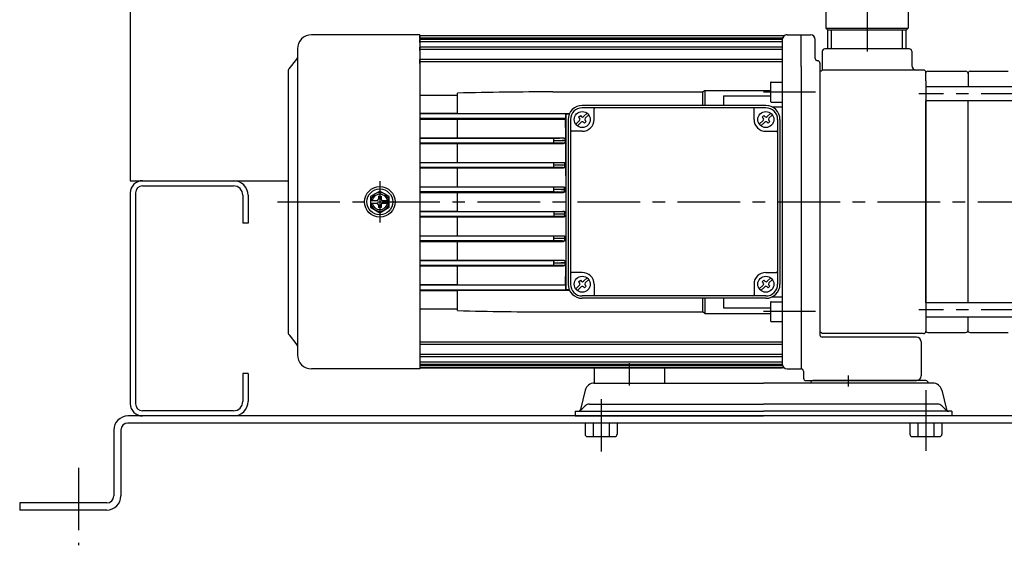
# Model space of a CAD drawing. Extents: x -2241 to 19226, y -23870 to -6006.
# Drawn here: x 2976 to 3394, y -21897 to -21673 of the extents above; entities that cross this region are included whole.
import ezdxf

# ---------------------------------------------------------------- set-up
doc = ezdxf.new("R2010")
doc.units = 0
doc.header["$LTSCALE"] = 4.25
doc.header["$MEASUREMENT"] = 0
doc.linetypes.add('CENTER', pattern=[2, 1.25, -0.25, 0.25, -0.25])
for name, color, linetype in [('Osy', 1, 'CENTER'), ('Silná', 7, 'CONTINUOUS'), ('Tenká', 4, 'CONTINUOUS')]:
    doc.layers.add(name, color=color, linetype=linetype)

msp = doc.modelspace()

# ---------------------------------------------------------------- linework, layer by layer
at = {"layer": 'Osy', "ltscale": 5}
for p, q in [((3335.71, -21447.61), (3335.71, -21690.16)), ((3313.83, -21703.94), (3291.71, -21703.94)), ((3453.21, -21704.65), (3357.71, -21704.65)), ((3128.71, -21741.86), (3128.71, -21759.36)), ((3085.21, -21750.61), (3491.71, -21750.61)), ((3313.76, -21797.28), (3291.71, -21797.28)), ((3453.21, -21796.57), (3357.71, -21796.57)), ((3234.71, -21819.17), (3234.71, -21828.61)), ((3327.71, -21824.36), (3327.71, -21829.07)), ((3360.71, -21830.61), (3360.71, -21856.41)), ((3222.71, -21834.52), (3222.71, -21856.68)), ((3000.71, -21863.61), (3000.71, -21896.61))]:
    msp.add_line(p, q, dxfattribs=at)
at = {"layer": 'Silná'}
for p, q in [((3022.71, -21141.61), (3022.71, -21741.61)), ((3318.21, -21658.61), (3318.21, -21676.71)), ((3353.21, -21658.61), (3353.21, -21676.71)), ((3318.21, -21676.71), (3353.21, -21676.71)), ((3318.21, -21676.71), (3319.11, -21677.61)), ((3353.21, -21676.71), (3352.31, -21677.61)), ((3145.71, -21679.61), (3099.71, -21679.61)), ((3145.71, -21679.61), (3145.71, -21821.61)), ((3145.71, -21681.13), (3145.71, -21680.05)), ((3300.45, -21680.05), (3145.71, -21680.05)), ((3299.71, -21681.03), (3145.71, -21681.03)), ((3301.71, -21679.61), (3307.71, -21679.61)), ((3301.71, -21679.61), (3307.71, -21679.61)), ((3307.71, -21679.61), (3311.71, -21679.61)), ((3307.71, -21693.11), (3307.71, -21679.61)), ((3352.31, -21677.61), (3319.11, -21677.61)), ((3319.11, -21685.61), (3319.11, -21677.61)), ((3352.31, -21685.61), (3352.31, -21677.61)), ((3093.71, -21685.61), (3093.71, -21815.61)), ((3145.7, -21686.3), (3145.7, -21684.88)), ((3299.7, -21684.88), (3145.7, -21684.88)), ((3145.71, -21682.86), (3145.71, -21681.62)), ((3299.71, -21681.62), (3145.71, -21681.62)), ((3299.71, -21682.61), (3145.71, -21682.61)), ((3299.71, -21681.61), (3299.71, -21819.61)), ((3299.71, -21681.61), (3299.71, -21819.61)), ((3313.71, -21689.61), (3313.71, -21681.61)), ((3353.71, -21685.61), (3317.71, -21685.61)), ((3090.15, -21694.06), (3093.49, -21689.88)), ((3299.7, -21685.87), (3145.7, -21685.87)), ((3316.71, -21686.61), (3316.71, -21694.61)), ((3354.71, -21686.61), (3354.71, -21692.61)), ((3145.7, -21691.74), (3145.7, -21690.11)), ((3299.7, -21690.11), (3145.7, -21690.11)), ((3299.7, -21691.09), (3145.7, -21691.09)), ((3307.71, -21693.11), (3307.71, -21808.11)), ((3315.71, -21691.11), (3315.71, -21691.11)), ((3315.71, -21691.61), (3315.71, -21694.61)), ((3315.71, -21691.61), (3315.71, -21807.11)), ((3089.71, -21695.31), (3089.71, -21805.91)), ((3316.21, -21695.11), (3315.71, -21695.11)), ((3316.21, -21695.11), (3316.71, -21694.61)), ((3356.71, -21694.61), (3316.71, -21694.61)), ((3359.71, -21694.61), (3356.71, -21694.61)), ((3360.71, -21699.11), (3360.71, -21695.61)), ((3361.56, -21695.11), (3377.61, -21695.11)), ((3378.71, -21695.54), (3378.71, -21701.65)), ((3379.56, -21695.11), (3395.61, -21695.11)), ((3294.71, -21699.99), (3294.71, -21707.89)), ((3295.01, -21699.69), (3299.71, -21699.69)), ((3360.71, -21699.11), (3360.71, -21802.11)), ((3450.21, -21701.65), (3360.71, -21701.65)), ((3145.71, -21705.18), (3161.7, -21705.18)), ((3161.7, -21712.98), (3161.7, -21704.37)), ((3202.2, -21703.87), (3265.9, -21703.87)), ((3265.9, -21709.61), (3265.9, -21703.87)), ((3266.77, -21703.23), (3294.71, -21703.23)), ((3266.77, -21703.23), (3266.77, -21709.61)), ((3274.7, -21705.55), (3274.7, -21709.61)), ((3274.7, -21705.55), (3294.71, -21705.55)), ((3292.71, -21709.61), (3214.71, -21709.61)), ((3292.71, -21710.61), (3214.71, -21710.61)), ((3295.01, -21708.19), (3299.71, -21708.19)), ((3295.38, -21710.23), (3299.7, -21710.23)), ((3450.21, -21707.65), (3360.71, -21707.65)), ((3360.71, -21793.57), (3360.71, -21707.65)), ((3378.71, -21793.57), (3378.71, -21707.65)), ((3207.68, -21713.21), (3145.7, -21713.21)), ((3145.71, -21712.96), (3161.7, -21712.96)), ((3161.7, -21712.98), (3209.31, -21712.98)), ((3207.68, -21713.21), (3207.7, -21713.23)), ((3207.7, -21713.22), (3207.7, -21787.99)), ((3207.7, -21713.22), (3209.2, -21713.22)), ((3213.18, -21714.58), (3213.9, -21713.89)), ((3213.18, -21714.58), (3213.6, -21715.01)), ((3213.9, -21713.89), (3214.32, -21714.32)), ((3215.31, -21714.34), (3216.79, -21712.92)), ((3216, -21715.06), (3217.48, -21713.64)), ((3219.71, -21715.61), (3219.71, -21711.11)), ((3287.71, -21715.61), (3287.71, -21711.11)), ((3291.18, -21714.58), (3291.9, -21713.89)), ((3291.18, -21714.58), (3291.6, -21715.01)), ((3291.9, -21713.89), (3292.32, -21714.32)), ((3293.31, -21714.34), (3294.79, -21712.92)), ((3294, -21715.06), (3295.48, -21713.64)), ((3207.68, -21715.21), (3145.71, -21715.21)), ((3145.71, -21715.42), (3161.7, -21715.42)), ((3161.7, -21715.4), (3207.49, -21715.4)), ((3161.7, -21723.41), (3161.7, -21715.4)), ((3207.68, -21715.21), (3207.49, -21715.4)), ((3208.71, -21715.61), (3208.71, -21785.61)), ((3209.71, -21715.61), (3209.71, -21785.61)), ((3211.93, -21717.58), (3213.58, -21716)), ((3212.63, -21718.3), (3214.27, -21716.72)), ((3215.26, -21716.74), (3215.67, -21717.17)), ((3215.67, -21717.17), (3216.4, -21716.48)), ((3215.98, -21716.05), (3216.4, -21716.48)), ((3289.93, -21717.58), (3291.58, -21716)), ((3290.63, -21718.3), (3292.27, -21716.72)), ((3293.26, -21716.74), (3293.67, -21717.17)), ((3293.67, -21717.17), (3294.4, -21716.48)), ((3293.98, -21716.05), (3294.4, -21716.48)), ((3297.71, -21715.61), (3297.71, -21785.61)), ((3298.71, -21715.61), (3298.71, -21785.61)), ((3145.71, -21723.39), (3161.7, -21723.39)), ((3214.71, -21720.61), (3210.21, -21720.61)), ((3292.71, -21720.61), (3297.21, -21720.61)), ((3202.7, -21723.61), (3145.71, -21723.6)), ((3202.7, -21725.61), (3145.71, -21725.61)), ((3145.71, -21725.8), (3161.7, -21725.8)), ((3161.7, -21723.41), (3206.7, -21723.41)), ((3161.7, -21725.78), (3206.7, -21725.78)), ((3161.7, -21733.82), (3161.7, -21725.78)), ((3202.7, -21725.61), (3202.7, -21723.61)), ((3206.7, -21723.41), (3206.7, -21723.54)), ((3206.7, -21725.78), (3206.7, -21725.68)), ((3145.71, -21733.81), (3161.7, -21733.81)), ((3202.7, -21734.01), (3145.71, -21734)), ((3161.7, -21733.82), (3206.7, -21733.82)), ((3202.7, -21736), (3202.7, -21734.01)), ((3206.7, -21733.82), (3206.7, -21733.94)), ((3207.26, -21734.96), (3207.26, -21735.05)), ((3202.7, -21736), (3145.71, -21736)), ((3145.71, -21736.19), (3161.7, -21736.19)), ((3161.7, -21736.18), (3206.7, -21736.18)), ((3161.7, -21744.23), (3161.7, -21736.18)), ((3206.7, -21736.18), (3206.7, -21736.07)), ((3027.91, -21743.81), (3066.51, -21743.81)), ((3145.71, -21744.22), (3161.7, -21744.22)), ((3161.7, -21744.23), (3206.7, -21744.23)), ((3206.7, -21744.23), (3206.7, -21744.34)), ((3022.71, -21746.81), (3022.71, -21836.41)), ((3024.91, -21746.81), (3024.91, -21836.41)), ((3070.51, -21747.81), (3070.51, -21759.61)), ((3072.71, -21747.81), (3072.71, -21759.61)), ((3128.71, -21745.99), (3124.71, -21748.3)), ((3124.71, -21748.3), (3124.71, -21752.92)), ((3128.11, -21748.16), (3129.31, -21748.16)), ((3128.11, -21748.16), (3128.11, -21749.41)), ((3132.71, -21748.3), (3128.71, -21745.99)), ((3129.31, -21748.16), (3129.31, -21749.41)), ((3132.71, -21752.92), (3132.71, -21748.3)), ((3202.7, -21744.41), (3145.71, -21744.4)), ((3202.7, -21746.4), (3145.71, -21746.4)), ((3145.71, -21746.59), (3161.7, -21746.59)), ((3161.7, -21746.57), (3206.7, -21746.57)), ((3161.7, -21754.64), (3161.7, -21746.57)), ((3202.7, -21746.4), (3202.7, -21744.41)), ((3206.7, -21746.57), (3206.7, -21746.47)), ((3207.09, -21745.37), (3207.09, -21745.44)), ((3124.71, -21750.01), (3127.51, -21750.01)), ((3124.71, -21751.21), (3127.51, -21751.21)), ((3128.11, -21751.81), (3128.11, -21753.06)), ((3129.31, -21751.81), (3129.31, -21753.06)), ((3129.91, -21750.01), (3132.71, -21750.01)), ((3129.91, -21751.21), (3132.71, -21751.21)), ((3124.71, -21752.92), (3128.71, -21755.23)), ((3129.31, -21753.06), (3128.11, -21753.06)), ((3128.71, -21755.23), (3132.71, -21752.92)), ((3145.71, -21754.62), (3161.7, -21754.62)), ((3202.7, -21754.81), (3145.71, -21754.81)), ((3202.7, -21756.81), (3145.71, -21756.81)), ((3161.7, -21754.64), (3206.7, -21754.64)), ((3202.7, -21754.81), (3202.7, -21756.81)), ((3206.7, -21754.64), (3206.7, -21754.74)), ((3207.09, -21755.85), (3207.09, -21755.78)), ((3072.71, -21759.61), (3070.51, -21759.61)), ((3145.71, -21757), (3161.7, -21757)), ((3161.7, -21756.98), (3206.7, -21756.98)), ((3161.7, -21765.04), (3161.7, -21756.98)), ((3206.7, -21756.98), (3206.7, -21756.88)), ((3145.71, -21765.02), (3161.7, -21765.02)), ((3202.7, -21765.21), (3145.71, -21765.21)), ((3161.7, -21765.04), (3206.7, -21765.04)), ((3202.7, -21767.2), (3202.7, -21765.21)), ((3206.7, -21765.04), (3206.7, -21765.14)), ((3202.7, -21767.2), (3145.71, -21767.21)), ((3145.71, -21767.41), (3161.7, -21767.41)), ((3161.7, -21767.39), (3206.7, -21767.39)), ((3161.7, -21775.43), (3161.7, -21767.39)), ((3206.7, -21767.39), (3206.7, -21767.27)), ((3207.26, -21766.16), (3207.26, -21766.25)), ((3145.71, -21775.41), (3161.7, -21775.41)), ((3202.7, -21775.61), (3145.71, -21775.61)), ((3202.7, -21777.61), (3145.71, -21777.61)), ((3161.7, -21775.43), (3206.7, -21775.43)), ((3202.7, -21777.61), (3202.7, -21775.61)), ((3206.7, -21775.43), (3206.7, -21775.54)), ((3206.7, -21777.8), (3206.7, -21777.68)), ((3145.71, -21777.82), (3161.7, -21777.82)), ((3161.7, -21777.8), (3206.7, -21777.8)), ((3161.7, -21785.82), (3161.7, -21777.8)), ((3214.71, -21780.61), (3210.21, -21780.61)), ((3292.71, -21780.61), (3297.21, -21780.61)), ((3145.71, -21785.79), (3161.7, -21785.79)), ((3207.68, -21786.01), (3145.71, -21786.01)), ((3161.7, -21785.82), (3207.49, -21785.82)), ((3207.49, -21785.82), (3207.68, -21786.01)), ((3211.93, -21787.58), (3213.58, -21786)), ((3213.18, -21784.58), (3213.9, -21783.89)), ((3213.18, -21784.58), (3213.6, -21785.01)), ((3213.9, -21783.89), (3214.32, -21784.32)), ((3215.31, -21784.34), (3216.79, -21782.92)), ((3215.98, -21786.05), (3216.4, -21786.48)), ((3216, -21785.06), (3217.48, -21783.64)), ((3219.71, -21785.61), (3219.71, -21790.11)), ((3287.71, -21785.61), (3287.71, -21790.11)), ((3289.93, -21787.58), (3291.58, -21786)), ((3291.18, -21784.58), (3291.9, -21783.89)), ((3291.18, -21784.58), (3291.6, -21785.01)), ((3291.9, -21783.89), (3292.32, -21784.32)), ((3293.31, -21784.34), (3294.79, -21782.92)), ((3293.98, -21786.05), (3294.4, -21786.48)), ((3294, -21785.06), (3295.48, -21783.64)), ((3145.71, -21788.02), (3207.68, -21788.01)), ((3145.71, -21788.25), (3161.7, -21788.25)), ((3161.7, -21796.84), (3161.7, -21788.23)), ((3209.31, -21788.23), (3161.7, -21788.23)), ((3207.68, -21788), (3207.7, -21787.98)), ((3209.2, -21787.99), (3207.7, -21787.99)), ((3212.63, -21788.3), (3214.27, -21786.72)), ((3215.26, -21786.74), (3215.67, -21787.17)), ((3215.67, -21787.17), (3216.4, -21786.48)), ((3290.63, -21788.3), (3292.27, -21786.72)), ((3293.26, -21786.74), (3293.67, -21787.17)), ((3293.67, -21787.17), (3294.4, -21786.48)), ((3292.71, -21790.61), (3214.71, -21790.61)), ((3292.71, -21791.61), (3214.71, -21791.61)), ((3265.9, -21797.34), (3265.9, -21791.61)), ((3266.77, -21791.61), (3266.77, -21797.99)), ((3274.7, -21791.61), (3274.7, -21795.67)), ((3294.71, -21793.33), (3294.71, -21801.23)), ((3295.01, -21793.03), (3299.71, -21793.03)), ((3295.39, -21790.98), (3299.7, -21790.98)), ((3450.21, -21793.57), (3360.71, -21793.57)), ((3145.71, -21796.03), (3161.7, -21796.03)), ((3202.2, -21797.34), (3265.9, -21797.34)), ((3266.77, -21797.99), (3294.71, -21797.99)), ((3274.7, -21795.67), (3294.71, -21795.67)), ((3295.01, -21801.53), (3299.71, -21801.53)), ((3450.21, -21799.57), (3360.71, -21799.57)), ((3360.71, -21802.11), (3360.71, -21805.61)), ((3378.71, -21805.67), (3378.71, -21799.57)), ((3316.21, -21806.11), (3315.71, -21806.11)), ((3315.71, -21806.61), (3315.71, -21807.11)), ((3316.71, -21806.61), (3316.21, -21806.11)), ((3359.71, -21806.61), (3316.71, -21806.61)), ((3361.56, -21806.11), (3377.61, -21806.11)), ((3379.56, -21806.11), (3395.61, -21806.11)), ((3090.15, -21807.16), (3093.49, -21811.33)), ((3145.7, -21810.12), (3299.7, -21810.12)), ((3145.7, -21811.11), (3299.7, -21811.11)), ((3307.71, -21808.11), (3307.71, -21821.61)), ((3356.71, -21808.11), (3316.71, -21808.11)), ((3358.71, -21810.11), (3358.71, -21824.61)), ((3145.7, -21815.35), (3299.7, -21815.35)), ((3145.7, -21816.33), (3299.7, -21816.33)), ((3145.71, -21818.61), (3299.71, -21818.61)), ((3145.71, -21819.59), (3299.71, -21819.59)), ((3070.51, -21823.61), (3070.51, -21835.41)), ((3072.71, -21823.61), (3070.51, -21823.61)), ((3072.71, -21823.61), (3072.71, -21835.41)), ((3145.71, -21821.61), (3099.71, -21821.61)), ((3145.71, -21820.18), (3299.71, -21820.18)), ((3300.45, -21821.16), (3145.71, -21821.16)), ((3145.71, -21821.16), (3299.71, -21821.16)), ((3219.71, -21821.17), (3219.71, -21827.61)), ((3249.71, -21821.17), (3249.71, -21827.61)), ((3301.71, -21821.61), (3307.71, -21821.61)), ((3308.71, -21822.61), (3308.71, -21825.61)), ((3219.83, -21827.61), (3291.71, -21827.61)), ((3363.58, -21827.61), (3291.71, -21827.61)), ((3309.71, -21826.61), (3356.71, -21826.61)), ((3360.71, -21826.61), (3312.71, -21826.61)), ((3215.95, -21830.64), (3213.9, -21838.85)), ((3367.46, -21830.64), (3369.52, -21838.85)), ((3066.51, -21839.41), (3027.91, -21839.41)), ((3211.71, -21839.61), (3291.71, -21839.61)), ((3211.71, -21839.61), (3291.71, -21839.61)), ((3211.71, -21839.61), (3211.71, -21841.61)), ((3211.71, -21839.61), (3211.71, -21841.61)), ((3215.97, -21837.34), (3214, -21839.31)), ((3217.74, -21836.61), (3291.71, -21836.61)), ((3217.74, -21836.61), (3291.71, -21836.61)), ((3365.67, -21836.61), (3291.71, -21836.61)), ((3365.67, -21836.61), (3291.71, -21836.61)), ((3371.71, -21839.61), (3291.71, -21839.61)), ((3371.71, -21839.61), (3291.71, -21839.61)), ((3367.44, -21837.34), (3369.41, -21839.31)), ((3371.71, -21839.61), (3371.71, -21841.61)), ((3371.71, -21839.61), (3371.71, -21841.61)), ((3579.71, -21841.61), (3021.71, -21841.61)), ((3579.71, -21844.61), (3021.71, -21844.61)), ((3066.51, -21841.61), (3027.91, -21841.61)), ((3211.71, -21841.61), (3291.71, -21841.61)), ((3211.71, -21841.61), (3291.71, -21841.61)), ((3215.89, -21844.61), (3215.89, -21849.41)), ((3219.3, -21844.61), (3219.3, -21850.41)), ((3226.11, -21844.61), (3226.11, -21850.41)), ((3229.52, -21844.61), (3229.52, -21849.41)), ((3371.71, -21841.61), (3291.71, -21841.61)), ((3371.71, -21841.61), (3291.71, -21841.61)), ((3353.89, -21844.61), (3353.89, -21849.41)), ((3357.3, -21844.61), (3357.3, -21850.41)), ((3364.11, -21844.61), (3364.11, -21850.41)), ((3367.52, -21844.61), (3367.52, -21849.41)), ((3015.71, -21847.61), (3015.71, -21875.61)), ((3018.71, -21847.61), (3018.71, -21875.61)), ((3216.89, -21850.41), (3228.52, -21850.41)), ((3354.89, -21850.41), (3366.52, -21850.41)), ((3012.71, -21878.61), (2975.71, -21878.61)), ((2975.71, -21878.61), (2975.71, -21881.61)), ((3012.71, -21881.61), (2975.71, -21881.61))]:
    msp.add_line(p, q, dxfattribs=at)
at = {"layer": 'Silná', "ltscale": 2}
msp.add_line((3022.71, -21741.61), (3089.71, -21741.61), dxfattribs=at)
at = {"layer": 'Silná'}
for centre, radius in [((3214.71, -21715.61), 3.4), ((3292.71, -21715.61), 3.4), ((3128.71, -21750.61), 6.5), ((3128.71, -21750.61), 5.5), ((3214.71, -21785.61), 3.4), ((3292.71, -21785.61), 3.4)]:
    msp.add_circle(centre, radius, dxfattribs=at)
for centre, radius, start, end in [((3099.71, -21685.61), 6, 90, 180), ((3301.71, -21681.61), 2, 90.0015, 180.002), ((3301.71, -21681.61), 2, 90, 180), ((3311.71, -21681.61), 2, 0, 90), ((3317.71, -21686.61), 1, 90, 180), ((3353.71, -21686.61), 1, 0, 90), ((3092.71, -21689.26), 1, 321.3402, 0), ((3314.71, -21689.61), 1, 180, 270), ((3091.71, -21695.31), 2, 141.3402, 180), ((3314.71, -21691.61), 1, 0, 90), ((3356.71, -21692.61), 2, 180, 270), ((3359.71, -21695.61), 1, 0, 90), ((3361.56, -21696.16), 1.05, 90, 144.0494), ((3377.61, -21696.21), 1.1, 0, 90), ((3379.56, -21696.16), 1.05, 90, 144.0494), ((3295.01, -21699.99), 0.3, 90, 180.002), ((3199.24, -23104.33), 1400.46, 89.8787, 91.53583), ((3214.71, -21715.61), 6, 90, 180), ((3214.71, -21715.61), 5, 90, 180), ((3220.21, -21711.11), 0.5, 90, 180), ((3287.21, -21711.11), 0.5, 0, 90), ((3292.71, -21715.61), 6, 0, 90), ((3292.71, -21715.61), 5, 0, 90), ((3295.01, -21707.89), 0.3, 180.002, 270), ((3213.09, -21715.5), 0.7, 313.8229, 43.8229), ((3214.82, -21713.83), 0.7, 223.8229, 313.8229), ((3291.09, -21715.5), 0.7, 313.8229, 43.8229), ((3292.82, -21713.83), 0.7, 223.8229, 313.8229), ((3214.75, -21717.23), 0.7, 43.8229, 133.8229), ((3214.71, -21715.61), 5, 270, 0), ((3216.48, -21715.56), 0.7, 133.8229, 223.8229), ((3292.71, -21715.61), 5, 180, 270), ((3292.75, -21717.23), 0.7, 43.8229, 133.8229), ((3294.48, -21715.56), 0.7, 133.8229, 223.8229), ((3210.21, -21721.11), 0.5, 90, 180), ((3297.21, -21721.11), 0.5, 0, 90), ((3027.91, -21746.81), 5.2, 90, 180), ((3027.91, -21746.81), 3, 90, 180), ((3066.51, -21747.81), 6.2, 0, 90), ((3066.51, -21747.81), 4, 0, 90), ((3128.71, -21750.61), 3.9, 8.8499, 171.1501), ((3128.71, -21750.61), 3.25, 10.6387, 169.3613), ((3128.71, -21750.61), 3.9, 188.8499, 351.1501), ((3128.71, -21750.61), 3.25, 190.6387, 349.3613), ((3127.51, -21749.41), 0.6, 270, 0), ((3127.51, -21751.81), 0.6, 0, 90), ((3129.91, -21749.41), 0.6, 180, 270), ((3129.91, -21751.81), 0.6, 90, 180), ((3210.21, -21780.11), 0.5, 180, 270), ((3214.71, -21785.61), 5, 0, 90), ((3292.71, -21785.61), 5, 90, 180), ((3297.21, -21780.11), 0.5, 270, 0), ((3214.71, -21785.61), 6, 180, 270), ((3214.71, -21785.61), 5, 180, 270), ((3213.09, -21785.5), 0.7, 313.8229, 43.8229), ((3214.82, -21783.83), 0.7, 223.8229, 313.8229), ((3216.48, -21785.56), 0.7, 133.8229, 223.8229), ((3291.09, -21785.5), 0.7, 313.8229, 43.8229), ((3292.82, -21783.83), 0.7, 223.8229, 313.8229), ((3292.71, -21785.61), 6, 270, 0), ((3292.71, -21785.61), 5, 270, 0), ((3294.48, -21785.56), 0.7, 133.8229, 223.8229), ((3214.75, -21787.23), 0.7, 43.8229, 133.8229), ((3220.21, -21790.11), 0.5, 180, 270), ((3287.21, -21790.11), 0.5, 270, 0), ((3292.75, -21787.23), 0.7, 43.8229, 133.8229), ((3295.01, -21793.33), 0.3, 90, 180.002), ((3199.24, -20396.88), 1400.46, 268.46417, 270.1213), ((3295.01, -21801.23), 0.3, 180.002, 270), ((3091.71, -21805.91), 2, 180, 218.6598), ((3359.71, -21805.61), 1, 270, 0), ((3361.56, -21805.06), 1.05, 215.9506, 270), ((3377.61, -21805.01), 1.1, 270, 0), ((3379.56, -21805.06), 1.05, 215.9506, 270), ((3316.71, -21807.11), 1, 180, 270), ((3356.71, -21810.11), 2, 0, 90), ((3092.71, -21811.96), 1, 0, 38.6598), ((3099.71, -21815.61), 6, 180, 270), ((3301.71, -21819.61), 2, 180.002, 270.0015), ((3301.71, -21819.61), 2, 180, 270), ((3307.71, -21822.61), 1, 0, 90), ((3219.83, -21831.61), 4, 90, 165.9638), ((3309.71, -21825.61), 1, 180, 270), ((3312.71, -21827.61), 1, 90, 180), ((3356.71, -21824.61), 2, 270, 0), ((3360.71, -21827.61), 1, 0, 90), ((3363.58, -21831.61), 4, 14.0362, 90), ((3066.51, -21835.41), 4, 270, 0), ((3066.51, -21835.41), 6.2, 270, 0), ((3027.91, -21836.41), 5.2, 180, 270), ((3027.91, -21836.41), 3, 180, 270), ((3212.93, -21838.61), 1, 270, 345.9638), ((3213.29, -21838.61), 1, 270, 315), ((3217.74, -21839.11), 2.5, 90, 135), ((3365.67, -21839.11), 2.5, 45, 90), ((3370.12, -21838.61), 1, 225, 270), ((3370.49, -21838.61), 1, 194.0362, 270), ((3021.71, -21847.61), 6, 90, 180), ((3021.71, -21847.61), 3, 90, 180), ((3216.89, -21849.41), 1, 180, 270), ((3228.52, -21849.41), 1, 270, 0), ((3354.89, -21849.41), 1, 180, 270), ((3366.52, -21849.41), 1, 270, 0), ((3012.71, -21875.61), 3, 270, 0), ((3012.71, -21875.61), 6, 270, 0)]:
    msp.add_arc(centre, radius, start, end, dxfattribs=at)
for points in [[(3266.77, -21703.23), (3266.48, -21703.44), (3266.19, -21703.66), (3265.9, -21703.87)], [(3207.49, -21715.4), (3207.53, -21719.55), (3207.58, -21723.93)], [(3206.7, -21723.54), (3206.66, -21723.55), (3206.51, -21723.56), (3206.22, -21723.57), (3205.79, -21723.58), (3205.23, -21723.59), (3204.58, -21723.6), (3203.9, -21723.6), (3203.26, -21723.6), (3202.7, -21723.61)], [(3207.7, -21724.54), (3207.63, -21724.55), (3207.42, -21724.56), (3207.03, -21724.57), (3206.48, -21724.58), (3205.78, -21724.59), (3204.98, -21724.6), (3204.16, -21724.6), (3203.38, -21724.6), (3202.7, -21724.61)], [(3207.7, -21724.67), (3207.63, -21724.66), (3207.43, -21724.65), (3207.06, -21724.64), (3206.51, -21724.63), (3205.82, -21724.62), (3205.03, -21724.61), (3204.2, -21724.61), (3203.4, -21724.61), (3202.7, -21724.61)], [(3206.7, -21725.68), (3206.66, -21725.67), (3206.52, -21725.65), (3206.24, -21725.64), (3205.82, -21725.63), (3205.26, -21725.62), (3204.62, -21725.61), (3203.93, -21725.61), (3203.28, -21725.61), (3202.7, -21725.61)], [(3206.7, -21723.41), (3207.04, -21723.47), (3207.35, -21723.65), (3207.58, -21723.93)], [(3207.7, -21724.44), (3207.6, -21724.09), (3207.37, -21723.79), (3207.06, -21723.6), (3206.7, -21723.54)], [(3206.7, -21725.68), (3207.06, -21725.61), (3207.37, -21725.42), (3207.6, -21725.12), (3207.7, -21724.77)], [(3207.59, -21725.25), (3207.36, -21725.54), (3207.05, -21725.72), (3206.7, -21725.78)], [(3207.7, -21724.44), (3207.68, -21724.31), (3207.66, -21724.22), (3207.64, -21724.14), (3207.62, -21724.07), (3207.6, -21724), (3207.58, -21723.93)], [(3207.59, -21725.25), (3207.61, -21725.19), (3207.63, -21725.12), (3207.65, -21725.05), (3207.67, -21724.98), (3207.68, -21724.89), (3207.7, -21724.77)], [(3207.59, -21725.25), (3207.62, -21729.81), (3207.65, -21734.5)], [(3207.7, -21724.44), (3207.7, -21724.47), (3207.7, -21724.5), (3207.7, -21724.54)], [(3207.7, -21724.67), (3207.7, -21724.71), (3207.7, -21724.74), (3207.7, -21724.77)], [(3206.7, -21733.94), (3206.66, -21733.95), (3206.51, -21733.96), (3206.22, -21733.97), (3205.79, -21733.98), (3205.22, -21733.99), (3204.58, -21734), (3203.9, -21734), (3203.26, -21734), (3202.7, -21734.01)], [(3207.26, -21734.96), (3206.83, -21734.97), (3206.26, -21734.98), (3205.58, -21734.99), (3204.82, -21735), (3204.05, -21735), (3203.33, -21735), (3202.7, -21735.01)], [(3207.26, -21735.05), (3206.84, -21735.04), (3206.28, -21735.03), (3205.6, -21735.02), (3204.85, -21735.01), (3204.08, -21735.01), (3203.35, -21735.01), (3202.7, -21735.01)], [(3206.7, -21733.82), (3207, -21733.87), (3207.28, -21734.01), (3207.5, -21734.22), (3207.65, -21734.5)], [(3207.44, -21734.26), (3207.23, -21734.08), (3206.98, -21733.97), (3206.7, -21733.94)], [(3207.65, -21735.49), (3207.51, -21735.77), (3207.28, -21735.99), (3207.01, -21736.13), (3206.7, -21736.18)], [(3206.7, -21736.07), (3206.98, -21736.04), (3207.23, -21735.93), (3207.44, -21735.75)], [(3207.26, -21734.96), (3207.27, -21734.79), (3207.28, -21734.64), (3207.29, -21734.52), (3207.31, -21734.42), (3207.33, -21734.35), (3207.35, -21734.3), (3207.38, -21734.26), (3207.41, -21734.25), (3207.44, -21734.26)], [(3207.44, -21735.75), (3207.4, -21735.76), (3207.37, -21735.74), (3207.35, -21735.7), (3207.32, -21735.63), (3207.3, -21735.53), (3207.28, -21735.4), (3207.27, -21735.24), (3207.26, -21735.05)], [(3207.7, -21734.88), (3207.7, -21734.82), (3207.69, -21734.77), (3207.69, -21734.72), (3207.68, -21734.68), (3207.67, -21734.65), (3207.66, -21734.62), (3207.65, -21734.58), (3207.64, -21734.55), (3207.63, -21734.53), (3207.62, -21734.5), (3207.6, -21734.47), (3207.59, -21734.44), (3207.57, -21734.42), (3207.55, -21734.39), (3207.53, -21734.36), (3207.51, -21734.34), (3207.49, -21734.31), (3207.47, -21734.29), (3207.44, -21734.26)], [(3207.44, -21735.75), (3207.47, -21735.73), (3207.49, -21735.7), (3207.51, -21735.67), (3207.53, -21735.65), (3207.55, -21735.62), (3207.57, -21735.6), (3207.59, -21735.57), (3207.6, -21735.54), (3207.62, -21735.51), (3207.63, -21735.48), (3207.64, -21735.46), (3207.65, -21735.43), (3207.66, -21735.39), (3207.67, -21735.36), (3207.68, -21735.33), (3207.69, -21735.29), (3207.69, -21735.25), (3207.7, -21735.19), (3207.7, -21735.13)], [(3207.7, -21734.88), (3207.7, -21734.86), (3207.7, -21734.84), (3207.7, -21734.82), (3207.7, -21734.79), (3207.7, -21734.77), (3207.69, -21734.75), (3207.69, -21734.73), (3207.69, -21734.71), (3207.69, -21734.69), (3207.68, -21734.66), (3207.68, -21734.64), (3207.67, -21734.61), (3207.67, -21734.6), (3207.67, -21734.58), (3207.66, -21734.57), (3207.66, -21734.55), (3207.66, -21734.53), (3207.65, -21734.52), (3207.65, -21734.5)], [(3207.65, -21735.49), (3207.66, -21735.48), (3207.66, -21735.46), (3207.66, -21735.44), (3207.67, -21735.43), (3207.67, -21735.41), (3207.67, -21735.4), (3207.68, -21735.38), (3207.68, -21735.37), (3207.68, -21735.34), (3207.69, -21735.32), (3207.69, -21735.29), (3207.69, -21735.27), (3207.7, -21735.25), (3207.7, -21735.22), (3207.7, -21735.2), (3207.7, -21735.17), (3207.7, -21735.16), (3207.7, -21735.13)], [(3207.65, -21735.49), (3207.67, -21740.23), (3207.68, -21745.03)], [(3206.7, -21736.07), (3206.66, -21736.07), (3206.52, -21736.05), (3206.24, -21736.04), (3205.82, -21736.03), (3205.26, -21736.02), (3204.62, -21736.01), (3203.93, -21736.01), (3203.28, -21736.01), (3202.7, -21736)], [(3206.7, -21744.23), (3207.04, -21744.29), (3207.33, -21744.46), (3207.55, -21744.71), (3207.68, -21745.03)], [(3206.7, -21744.34), (3206.66, -21744.35), (3206.51, -21744.36), (3206.22, -21744.37), (3205.79, -21744.38), (3205.22, -21744.39), (3204.58, -21744.4), (3203.9, -21744.4), (3203.26, -21744.4), (3202.7, -21744.41)], [(3207.09, -21745.37), (3206.55, -21745.38), (3205.84, -21745.39), (3205.04, -21745.4), (3204.19, -21745.4), (3203.39, -21745.4), (3202.7, -21745.4)], [(3207.09, -21745.44), (3206.56, -21745.43), (3205.86, -21745.42), (3205.06, -21745.41), (3204.22, -21745.41), (3203.41, -21745.41), (3202.7, -21745.4)], [(3206.7, -21746.47), (3206.66, -21746.47), (3206.52, -21746.45), (3206.24, -21746.44), (3205.82, -21746.43), (3205.26, -21746.42), (3204.62, -21746.41), (3203.93, -21746.41), (3203.28, -21746.41), (3202.7, -21746.4)], [(3207.3, -21744.54), (3207.02, -21744.39), (3206.7, -21744.34)], [(3207.68, -21745.78), (3207.56, -21746.1), (3207.33, -21746.35), (3207.04, -21746.52), (3206.7, -21746.57)], [(3206.7, -21746.47), (3207.02, -21746.42), (3207.3, -21746.27)], [(3207.09, -21745.37), (3207.1, -21745.17), (3207.11, -21744.99), (3207.13, -21744.85), (3207.15, -21744.74), (3207.17, -21744.65), (3207.2, -21744.59), (3207.23, -21744.55), (3207.27, -21744.53), (3207.3, -21744.54)], [(3207.3, -21746.27), (3207.27, -21746.28), (3207.23, -21746.26), (3207.2, -21746.22), (3207.17, -21746.15), (3207.15, -21746.07), (3207.13, -21745.95), (3207.11, -21745.81), (3207.1, -21745.64), (3207.09, -21745.44)], [(3207.7, -21745.26), (3207.7, -21745.19), (3207.69, -21745.14), (3207.69, -21745.09), (3207.68, -21745.05), (3207.67, -21745.02), (3207.66, -21744.99), (3207.65, -21744.96), (3207.64, -21744.92), (3207.63, -21744.9), (3207.62, -21744.87), (3207.6, -21744.84), (3207.59, -21744.81), (3207.57, -21744.78), (3207.55, -21744.76), (3207.53, -21744.73), (3207.51, -21744.7), (3207.49, -21744.68), (3207.46, -21744.65), (3207.43, -21744.63), (3207.4, -21744.6), (3207.37, -21744.58), (3207.34, -21744.56), (3207.3, -21744.54)], [(3207.3, -21746.27), (3207.34, -21746.25), (3207.37, -21746.23), (3207.4, -21746.21), (3207.43, -21746.18), (3207.46, -21746.16), (3207.49, -21746.13), (3207.51, -21746.11), (3207.53, -21746.08), (3207.55, -21746.05), (3207.57, -21746.03), (3207.59, -21746), (3207.6, -21745.97), (3207.62, -21745.94), (3207.63, -21745.92), (3207.64, -21745.89), (3207.65, -21745.86), (3207.66, -21745.82), (3207.67, -21745.79), (3207.68, -21745.76), (3207.69, -21745.72), (3207.69, -21745.67), (3207.7, -21745.62), (3207.7, -21745.55)], [(3207.68, -21745.78), (3207.68, -21750.6), (3207.68, -21755.43)], [(3206.7, -21754.74), (3206.66, -21754.75), (3206.52, -21754.76), (3206.24, -21754.78), (3205.82, -21754.79), (3205.26, -21754.8), (3204.62, -21754.8), (3203.93, -21754.81), (3203.28, -21754.81), (3202.7, -21754.81)], [(3207.09, -21755.78), (3206.56, -21755.79), (3205.86, -21755.8), (3205.06, -21755.8), (3204.22, -21755.81), (3203.41, -21755.81), (3202.7, -21755.81)], [(3207.09, -21755.85), (3206.55, -21755.84), (3205.84, -21755.83), (3205.04, -21755.82), (3204.19, -21755.82), (3203.39, -21755.81), (3202.7, -21755.81)], [(3206.7, -21756.88), (3206.66, -21756.87), (3206.51, -21756.86), (3206.22, -21756.85), (3205.79, -21756.84), (3205.22, -21756.83), (3204.58, -21756.82), (3203.9, -21756.82), (3203.26, -21756.81), (3202.7, -21756.81)], [(3207.68, -21755.44), (3207.56, -21755.12), (3207.33, -21754.87), (3207.04, -21754.7), (3206.7, -21754.64)], [(3206.7, -21754.74), (3207.02, -21754.79), (3207.3, -21754.94)], [(3206.7, -21756.98), (3207.04, -21756.93), (3207.33, -21756.76), (3207.55, -21756.51), (3207.68, -21756.19)], [(3207.3, -21756.68), (3207.02, -21756.83), (3206.7, -21756.88)], [(3207.3, -21754.94), (3207.27, -21754.94), (3207.23, -21754.96), (3207.2, -21755), (3207.17, -21755.06), (3207.15, -21755.15), (3207.13, -21755.26), (3207.11, -21755.4), (3207.1, -21755.58), (3207.09, -21755.78)], [(3207.09, -21755.85), (3207.1, -21756.05), (3207.11, -21756.22), (3207.13, -21756.36), (3207.15, -21756.48), (3207.17, -21756.57), (3207.2, -21756.63), (3207.23, -21756.67), (3207.27, -21756.69), (3207.3, -21756.68)], [(3207.3, -21754.94), (3207.34, -21754.96), (3207.37, -21754.99), (3207.4, -21755.01), (3207.43, -21755.03), (3207.46, -21755.06), (3207.49, -21755.09), (3207.51, -21755.11), (3207.53, -21755.14), (3207.55, -21755.16), (3207.57, -21755.19), (3207.59, -21755.22), (3207.6, -21755.25), (3207.62, -21755.27), (3207.63, -21755.3), (3207.64, -21755.33), (3207.65, -21755.36), (3207.66, -21755.39), (3207.67, -21755.43), (3207.68, -21755.46), (3207.69, -21755.5), (3207.69, -21755.54), (3207.7, -21755.6), (3207.7, -21755.66)], [(3207.7, -21755.96), (3207.7, -21756.03), (3207.69, -21756.08), (3207.69, -21756.12), (3207.68, -21756.16), (3207.67, -21756.2), (3207.66, -21756.23), (3207.65, -21756.26), (3207.64, -21756.29), (3207.63, -21756.32), (3207.62, -21756.35), (3207.6, -21756.38), (3207.59, -21756.41), (3207.57, -21756.43), (3207.55, -21756.46), (3207.53, -21756.49), (3207.51, -21756.51), (3207.49, -21756.54), (3207.46, -21756.56), (3207.43, -21756.59), (3207.4, -21756.61), (3207.37, -21756.64), (3207.34, -21756.66), (3207.3, -21756.68)], [(3206.7, -21765.14), (3206.66, -21765.15), (3206.51, -21765.16), (3206.22, -21765.17), (3205.79, -21765.18), (3205.22, -21765.19), (3204.58, -21765.2), (3203.9, -21765.2), (3203.26, -21765.2), (3202.7, -21765.21)], [(3206.7, -21765.04), (3207.01, -21765.08), (3207.29, -21765.22), (3207.51, -21765.44), (3207.65, -21765.72)], [(3207.44, -21765.46), (3207.23, -21765.28), (3206.98, -21765.17), (3206.7, -21765.14)], [(3207.26, -21766.16), (3206.83, -21766.17), (3206.26, -21766.18), (3205.58, -21766.19), (3204.82, -21766.2), (3204.05, -21766.2), (3203.33, -21766.2), (3202.7, -21766.21)], [(3207.26, -21766.25), (3206.84, -21766.24), (3206.28, -21766.23), (3205.6, -21766.22), (3204.85, -21766.21), (3204.08, -21766.21), (3203.35, -21766.21), (3202.7, -21766.21)], [(3206.7, -21767.27), (3206.66, -21767.27), (3206.52, -21767.25), (3206.24, -21767.24), (3205.82, -21767.23), (3205.26, -21767.22), (3204.62, -21767.21), (3203.93, -21767.21), (3203.28, -21767.21), (3202.7, -21767.2)], [(3207.65, -21766.71), (3207.5, -21766.99), (3207.28, -21767.2), (3207, -21767.34), (3206.7, -21767.39)], [(3206.7, -21767.27), (3206.98, -21767.24), (3207.23, -21767.13), (3207.44, -21766.95)], [(3207.26, -21766.16), (3207.27, -21765.99), (3207.28, -21765.84), (3207.29, -21765.72), (3207.31, -21765.62), (3207.33, -21765.55), (3207.35, -21765.5), (3207.38, -21765.46), (3207.41, -21765.45), (3207.44, -21765.46)], [(3207.44, -21766.95), (3207.4, -21766.96), (3207.37, -21766.94), (3207.35, -21766.9), (3207.32, -21766.83), (3207.3, -21766.73), (3207.28, -21766.6), (3207.27, -21766.44), (3207.26, -21766.25)], [(3207.7, -21766.08), (3207.7, -21766.02), (3207.69, -21765.97), (3207.69, -21765.92), (3207.68, -21765.88), (3207.67, -21765.85), (3207.66, -21765.82), (3207.65, -21765.78), (3207.64, -21765.75), (3207.63, -21765.73), (3207.62, -21765.7), (3207.6, -21765.67), (3207.59, -21765.64), (3207.57, -21765.62), (3207.55, -21765.59), (3207.53, -21765.56), (3207.51, -21765.54), (3207.49, -21765.51), (3207.47, -21765.49), (3207.44, -21765.46)], [(3207.44, -21766.95), (3207.47, -21766.93), (3207.49, -21766.9), (3207.51, -21766.87), (3207.53, -21766.85), (3207.55, -21766.82), (3207.57, -21766.8), (3207.59, -21766.77), (3207.6, -21766.74), (3207.62, -21766.71), (3207.63, -21766.68), (3207.64, -21766.66), (3207.65, -21766.63), (3207.66, -21766.59), (3207.67, -21766.56), (3207.68, -21766.53), (3207.69, -21766.49), (3207.69, -21766.45), (3207.7, -21766.39), (3207.7, -21766.33)], [(3207.7, -21766.08), (3207.7, -21766.06), (3207.7, -21766.04), (3207.7, -21766.01), (3207.7, -21765.99), (3207.7, -21765.97), (3207.69, -21765.95), (3207.69, -21765.93), (3207.69, -21765.9), (3207.68, -21765.88), (3207.68, -21765.85), (3207.68, -21765.83), (3207.67, -21765.81), (3207.67, -21765.8), (3207.67, -21765.78), (3207.66, -21765.77), (3207.66, -21765.75), (3207.66, -21765.73), (3207.65, -21765.72)], [(3207.65, -21766.71), (3207.65, -21766.7), (3207.66, -21766.68), (3207.66, -21766.66), (3207.66, -21766.64), (3207.67, -21766.63), (3207.67, -21766.61), (3207.67, -21766.6), (3207.68, -21766.59), (3207.68, -21766.56), (3207.68, -21766.53), (3207.69, -21766.51), (3207.69, -21766.49), (3207.69, -21766.47), (3207.7, -21766.44), (3207.7, -21766.42), (3207.7, -21766.4), (3207.7, -21766.37), (3207.7, -21766.35), (3207.7, -21766.33)], [(3206.7, -21775.54), (3206.66, -21775.55), (3206.51, -21775.56), (3206.22, -21775.57), (3205.79, -21775.58), (3205.23, -21775.59), (3204.58, -21775.6), (3203.9, -21775.6), (3203.26, -21775.6), (3202.7, -21775.61)], [(3207.7, -21776.54), (3207.63, -21776.55), (3207.42, -21776.56), (3207.03, -21776.57), (3206.48, -21776.58), (3205.78, -21776.59), (3204.98, -21776.6), (3204.16, -21776.6), (3203.38, -21776.6), (3202.7, -21776.61)], [(3207.7, -21776.67), (3207.63, -21776.66), (3207.43, -21776.65), (3207.06, -21776.64), (3206.51, -21776.63), (3205.82, -21776.62), (3205.03, -21776.61), (3204.2, -21776.61), (3203.4, -21776.61), (3202.7, -21776.61)], [(3206.7, -21777.68), (3206.66, -21777.67), (3206.52, -21777.65), (3206.24, -21777.64), (3205.82, -21777.63), (3205.26, -21777.62), (3204.62, -21777.61), (3203.93, -21777.61), (3203.28, -21777.61), (3202.7, -21777.61)], [(3206.7, -21775.43), (3206.96, -21775.46), (3207.21, -21775.57), (3207.43, -21775.74), (3207.59, -21775.96)], [(3207.7, -21776.44), (3207.6, -21776.09), (3207.37, -21775.79), (3207.06, -21775.6), (3206.7, -21775.54)], [(3206.7, -21777.68), (3207.06, -21777.61), (3207.37, -21777.42), (3207.6, -21777.12), (3207.7, -21776.77)], [(3207.58, -21777.28), (3207.35, -21777.56), (3207.04, -21777.74), (3206.7, -21777.8)], [(3207.58, -21777.28), (3207.53, -21781.66), (3207.49, -21785.82)], [(3207.58, -21777.28), (3207.6, -21777.21), (3207.62, -21777.14), (3207.64, -21777.07), (3207.66, -21776.99), (3207.68, -21776.9), (3207.7, -21776.77)], [(3207.7, -21776.44), (3207.68, -21776.32), (3207.67, -21776.24), (3207.65, -21776.16), (3207.63, -21776.09), (3207.61, -21776.02), (3207.59, -21775.96)], [(3207.7, -21776.44), (3207.7, -21776.47), (3207.7, -21776.5), (3207.7, -21776.54)], [(3207.7, -21776.67), (3207.7, -21776.71), (3207.7, -21776.74), (3207.7, -21776.77)], [(3207.68, -21788.01), (3207.68, -21787.92), (3207.69, -21787.71), (3207.69, -21787.38), (3207.69, -21787), (3207.69, -21786.63), (3207.69, -21786.3), (3207.68, -21786.09), (3207.68, -21786)], [(3265.9, -21797.34), (3266.19, -21797.55), (3266.48, -21797.77), (3266.77, -21797.99)]]:
    msp.add_spline(points, degree=3, dxfattribs=at)
msp.add_open_spline([(3207.68, -21715.21), (3207.68, -21715.18), (3207.69, -21715.08), (3207.69, -21714.87), (3207.69, -21714.57), (3207.69, -21714.21), (3207.69, -21713.85), (3207.69, -21713.54), (3207.69, -21713.33), (3207.68, -21713.23), (3207.68, -21713.21)], degree=3, knots=[0, 0, 0, 0, 0.081353, 0.29934, 0.621631, 1.000258, 1.378878, 1.701145, 1.919099, 1.999595, 1.999595, 1.999595, 1.999595], dxfattribs=at)
at = {"layer": 'Tenká'}
for p, q in [((3320.61, -21685.61), (3320.61, -21677.61)), ((3350.81, -21685.61), (3350.81, -21677.61))]:
    msp.add_line(p, q, dxfattribs=at)

doc.saveas('drawing.dxf')
